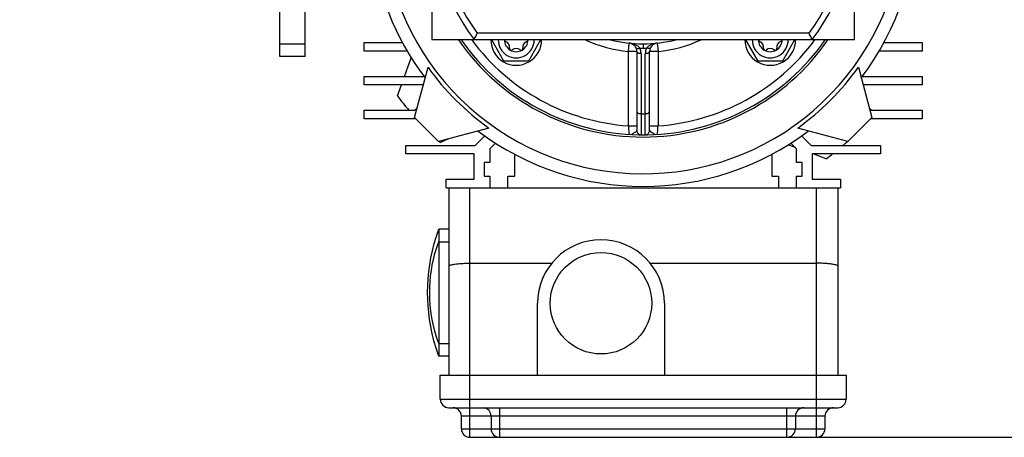
# Model space of a CAD drawing. Units: millimetres. Extents: x 0 to 210, y 0 to 297.
# Drawn here: x 137 to 146, y 62 to 66 of the extents above; entities that cross this region are included whole.
import ezdxf

# ---------------------------------------------------------------- set-up
doc = ezdxf.new("R2010")
doc.units = ezdxf.units.MM
doc.header["$LTSCALE"] = 19.36
doc.layers.get('0').update_dxf_attribs({"linetype": 'CONTINUOUS'})
doc.layers.add('DIMENSIONS', color=7, linetype='CONTINUOUS')
doc.styles.get("Standard").update_dxf_attribs({"font": 'txt', "width": 0.7})
doc.dimstyles.new('DIMSTYLE_1', dxfattribs={"dimtxt": 2, "dimasz": 2, "dimexe": 0.18, "dimexo": 0.0625, "dimgap": 0.09, "dimtad": 1, "dimdec": 3, "dimlfac": 25, "dimdsep": 46, "dimtxsty": 'Standard', "dimblk": '_FILLED', "dimblk1": '_FILLED', "dimblk2": '_FILLED', "dimcen": 0.09, "dimclrt": 5, "dimadec": 0, "dimazin": 0, "dimtp": 1.2, "dimtm": 1.2, "dimtfac": 1, "dimtdec": 3, "dimtofl": 0, "dimtmove": 0, "dimatfit": 3, "dimldrblk": '_FILLED', "dimfxl": 0, "dimtolj": 1, "dimarcsym": 0})
doc.dimstyles.new('DIMSTYLE_2', dxfattribs={"dimtxt": 2, "dimasz": 2, "dimexe": 0.18, "dimexo": 0.0625, "dimgap": 0.09, "dimtad": 1, "dimdec": 3, "dimlfac": 25, "dimdsep": 46, "dimtxsty": 'Standard', "dimblk": '_FILLED', "dimblk1": '_FILLED', "dimblk2": '_FILLED', "dimcen": 0.09, "dimclrt": 5, "dimadec": 0, "dimazin": 0, "dimtp": 0.5, "dimtm": 0.5, "dimtfac": 1, "dimtdec": 3, "dimtofl": 0, "dimtmove": 0, "dimatfit": 3, "dimldrblk": '_FILLED', "dimfxl": 0, "dimtolj": 1, "dimarcsym": 0})
doc.dimstyles.new('DIMSTYLE_3', dxfattribs={"dimtxt": 2, "dimasz": 2, "dimexe": 0.18, "dimexo": 0.0625, "dimgap": 0.09, "dimtad": 1, "dimdec": 3, "dimlfac": 25, "dimdsep": 46, "dimtxsty": 'Standard', "dimblk": '_FILLED', "dimblk1": '_FILLED', "dimblk2": '_FILLED', "dimcen": 0.09, "dimclrt": 5, "dimadec": 0, "dimazin": 0, "dimtp": 0.3, "dimtm": 0.3, "dimtfac": 1, "dimtdec": 3, "dimtofl": 0, "dimtmove": 0, "dimatfit": 3, "dimldrblk": '_FILLED', "dimfxl": 0, "dimtolj": 1, "dimarcsym": 0})
doc.dimstyles.new('DIMSTYLE_4', dxfattribs={"dimtxt": 2, "dimasz": 2, "dimexe": 0.18, "dimexo": 0.0625, "dimgap": 0.09, "dimtad": 1, "dimdec": 3, "dimlfac": 25, "dimdsep": 46, "dimtxsty": 'Standard', "dimblk": '_FILLED', "dimblk1": '_FILLED', "dimblk2": '_FILLED', "dimcen": 0.09, "dimclrt": 5, "dimadec": 0, "dimazin": 0, "dimtp": 0.8, "dimtm": 0.8, "dimtfac": 1, "dimtdec": 3, "dimtofl": 0, "dimtmove": 0, "dimatfit": 3, "dimldrblk": '_FILLED', "dimfxl": 0, "dimtolj": 1, "dimarcsym": 0})
doc.dimstyles.new('DIMSTYLE_5', dxfattribs={"dimtxt": 2, "dimasz": 2, "dimexe": 0.18, "dimexo": 0.0625, "dimgap": 0.09, "dimtad": 1, "dimdec": 0, "dimlfac": 25, "dimdsep": 46, "dimtxsty": 'Standard', "dimblk": '_FILLED', "dimblk1": '_FILLED', "dimblk2": '_FILLED', "dimcen": 0.09, "dimclrt": 5, "dimadec": 0, "dimazin": 0, "dimtp": 0.5, "dimtm": 0.5, "dimtfac": 1, "dimtdec": 0, "dimtofl": 0, "dimtmove": 0, "dimatfit": 3, "dimldrblk": '_FILLED', "dimfxl": 0, "dimtolj": 1, "dimarcsym": 0})

# ---------------------------------------------------------------- blocks, each defined once
blk = doc.blocks.new('_FILLED')
at = {"color": 0, "linetype": 'ByBlock'}
blk.add_solid([(0, 0), (-1, 0.14375), (-1, -0.14375)], dxfattribs=at)
blk = doc.blocks.new('*D')
at = {"layer": 'DIMENSIONS', "color": 2, "linetype": 'CONTINUOUS'}
for p, q in [((172.0919, 241.2687), (195.1719, 241.2687)), ((194.1719, 241.2687), (194.1719, 232.8688)), ((42.1682, 238.4688), (30.4825, 238.4688)), ((31.4825, 238.4688), (31.4825, 229.0199)), ((46.9425, 238.4688), (58.7625, 238.4688)), ((57.7625, 238.4688), (57.7625, 231.4688)), ((194.1719, 224.4688), (194.1719, 232.8688)), ((57.7625, 224.4688), (57.7625, 231.4688)), ((31.4825, 219.5711), (31.4825, 229.0199)), ((51.8925, 224.4688), (58.7625, 224.4688)), ((168.7619, 224.4688), (161.8919, 224.4688)), ((162.8919, 224.4688), (162.8919, 184.4688)), ((172.0719, 224.4688), (195.1719, 224.4688)), ((41.7225, 219.5711), (30.4825, 219.5711)), ((162.8919, 144.4688), (162.8919, 184.4688)), ((164.8919, 144.4688), (161.8919, 144.4688)), ((74.6683, 122.1879), (74.6683, 130.5479)), ((77.0683, 126.3479), (77.0683, 130.5479)), ((137.0683, 126.3479), (137.0683, 130.5479)), ((148.9883, 122.2279), (148.9883, 130.5479)), ((148.9883, 122.2279), (148.9883, 130.5479)), ((74.6683, 129.5479), (70.6683, 129.5479)), ((70.6683, 129.5479), (75.8683, 129.5479)), ((83.0187, 129.5479), (75.8683, 129.5479)), ((77.0683, 129.5479), (83.0187, 129.5479)), ((137.0683, 129.5479), (143.0283, 129.5479)), ((148.9883, 129.5479), (143.0283, 129.5479)), ((155.1675, 129.5479), (143.0283, 129.5479)), ((148.9883, 129.5479), (155.1675, 129.5479)), ((58.6683, 122.3479), (58.6683, 126.3479)), ((58.6683, 126.3479), (58.6683, 118.2179)), ((58.6683, 122.3479), (58.6683, 126.3479)), ((58.6683, 126.3479), (58.6683, 118.2179)), ((61.0683, 122.3479), (57.6683, 122.3479)), ((61.0683, 122.3479), (57.6683, 122.3479)), ((153.0683, 122.3479), (156.4683, 122.3479)), ((153.0683, 122.3479), (156.4683, 122.3479)), ((155.4683, 122.3479), (155.4683, 115.5479)), ((155.4683, 122.3479), (155.4683, 115.5479)), ((58.6683, 110.0879), (58.6683, 118.2179)), ((58.6683, 106.0211), (58.6683, 118.2179)), ((155.4683, 108.7479), (155.4683, 115.5479)), ((155.4683, 108.7479), (155.4683, 115.5479)), ((155.4683, 115.5479), (155.4683, 104.6591)), ((74.6683, 114.0879), (57.6683, 114.0879)), ((74.6683, 114.0879), (57.6683, 114.0879)), ((58.6683, 114.0879), (58.6683, 110.0879)), ((58.6683, 114.0879), (58.6683, 106.0211)), ((147.2953, 108.7479), (156.4683, 108.7479)), ((147.2953, 108.7479), (156.4683, 108.7479)), ((77.0683, 102.099), (77.0683, 104.299)), ((137.0683, 102.099), (137.0683, 104.299)), ((77.0683, 103.299), (107.0683, 103.299)), ((137.0683, 103.299), (107.0683, 103.299)), ((74.6683, 71.7922), (74.6683, 81.6122)), ((77.0683, 77.4122), (77.0683, 81.6122)), ((137.0683, 77.4122), (137.0683, 81.6122)), ((137.0683, 77.4122), (137.0683, 81.6122)), ((145.3083, 66.6122), (145.3083, 81.6122)), ((145.3083, 66.9202), (145.3083, 81.6122)), ((74.6683, 80.6122), (70.6683, 80.6122)), ((70.6683, 80.6122), (75.8683, 80.6122)), ((82.7882, 80.6122), (75.8683, 80.6122)), ((77.0683, 80.6122), (82.7882, 80.6122)), ((137.0683, 80.6122), (133.0683, 80.6122)), ((133.0683, 80.6122), (141.1883, 80.6122)), ((137.0683, 80.6122), (133.0683, 80.6122)), ((133.0683, 80.6122), (141.1883, 80.6122)), ((149.3083, 80.6122), (141.1883, 80.6122)), ((155.8569, 80.6122), (141.1883, 80.6122)), ((145.3083, 80.6122), (149.3083, 80.6122)), ((145.3083, 80.6122), (155.8569, 80.6122)), ((137.0683, 73.4122), (156.4683, 73.4122)), ((155.4683, 73.4122), (155.4683, 67.5122)), ((155.4683, 61.6122), (155.4683, 67.5122)), ((141.3083, 61.6122), (156.4683, 61.6122))]:
    blk.add_line(p, q, dxfattribs=at)
at = {"layer": 'DIMENSIONS', "color": 2, "linetype": 'CONTINUOUS', "xscale": 2, "yscale": 2, "zscale": 2}
for p, rotation in [((194.1719, 241.2687), 90), ((31.4825, 238.4688), 90), ((57.7625, 238.4688), 90), ((57.7625, 224.4688), 270), ((194.1719, 224.4688), 270), ((162.8919, 224.4688), 90), ((31.4825, 219.5711), 270), ((162.8919, 144.4688), 270), ((77.0683, 129.5479), 180), ((137.0683, 129.5479), 180), ((58.6683, 122.3479), 270), ((58.6683, 122.3479), 270), ((155.4683, 122.3479), 90), ((155.4683, 122.3479), 90), ((58.6683, 114.0879), 90), ((58.6683, 114.0879), 90), ((155.4683, 108.7479), 270), ((155.4683, 108.7479), 270), ((77.0683, 103.299), 180), ((77.0683, 80.6122), 180), ((145.3083, 80.6122), 180), ((145.3083, 80.6122), 180), ((155.4683, 73.4122), 90), ((155.4683, 61.6122), 270)]:
    blk.add_blockref('_FILLED', p, dxfattribs=dict(at, rotation=rotation))
for p in [(74.6683, 129.5479), (148.9883, 129.5479), (137.0683, 103.299), (74.6683, 80.6122), (137.0683, 80.6122), (137.0683, 80.6122)]:
    blk.add_blockref('_FILLED', p, dxfattribs=at)
at = {"layer": 'DIMENSIONS', "color": 5, "linetype": 'CONTINUOUS'}
for s, width, p in [('Y', 0.857143, (193.6719, 232.4905)), ('350', 0.738095, (57.2625, 229.9427)), ('T', 0.857143, (30.9825, 229.6047)), ('DH*', 0.785714, (162.3919, 181.3841)), ('207', 0.785714, (58.1683, 116.047)), ('S', 0.785714, (154.9683, 115.7283)), (']', 0.428571, (58.1683, 111.5925)), ('207', 0.785714, (58.1683, 106.8782)), ('[X]', 0.571429, (154.9683, 104.6591)), ('[', 0.428571, (58.1683, 106.0211)), ('R', 0.785714, (154.9683, 67.6105))]:
    blk.add_text(s, height=2, rotation=90, dxfattribs=dict(at, width=width)).set_placement(p)
for s, width, p in [('[', 0.428571, (151.8818, 130.0479)), ('Z]', 0.607143, (152.739, 130.0479)), ('60', 0.785714, (79.8758, 130.0479)), ('W', 1.357143, (141.7045, 130.0479)), ('DW', 1.130952, (106.8985, 103.799)), ('[130]', 0.585714, (149.9998, 81.1122)), ('60', 0.785714, (79.6454, 81.1122)), ('V', 0.833333, (140.264, 81.1122))]:
    blk.add_text(s, height=2, dxfattribs=dict(at, width=width)).set_placement(p)
blk = doc.blocks.new('_NONE')

msp = doc.modelspace()

# ---------------------------------------------------------------- linework, layer by layer
at = {"color": 7, "linetype": 'CONTINUOUS'}
for p, q in [((139.228271, 65.212221), (139.228271, 72.932221)), ((140.668271, 72.052221), (140.668271, 65.372221)), ((144.668271, 65.372221), (144.668271, 72.052221)), ((144.237985, 65.432221), (141.098558, 65.432221)), ((140.028271, 65.344221), (140.390167, 65.344221)), ((140.028271, 65.264221), (140.028271, 65.344221)), ((140.668271, 65.372221), (144.668271, 65.372221)), ((141.35072, 65.17014), (141.23525, 65.37014)), ((141.69713, 65.37014), (141.58166, 65.17014)), ((141.695928, 65.372221), (141.69713, 65.37014)), ((143.754883, 65.17014), (143.639413, 65.37014)), ((144.101293, 65.37014), (143.985823, 65.17014)), ((144.100091, 65.372221), (144.101293, 65.37014)), ((144.946376, 65.344221), (145.308271, 65.344221)), ((145.308271, 65.344221), (145.308271, 65.264221)), ((140.435139, 65.264221), (140.028271, 65.264221)), ((142.608271, 65.259667), (142.608271, 64.512222)), ((142.728271, 64.512222), (142.728271, 65.259667)), ((145.308271, 65.264221), (144.901404, 65.264221)), ((139.468271, 65.212221), (139.228271, 65.212221)), ((140.409734, 65.024221), (140.473824, 65.200308)), ((141.58166, 65.17014), (141.35072, 65.17014)), ((143.985823, 65.17014), (143.754883, 65.17014)), ((140.504525, 64.634749), (140.63205, 65.110681)), ((144.704492, 65.110681), (144.832018, 64.634749)), ((140.028271, 65.024221), (140.59428, 65.024221)), ((140.028271, 64.944221), (140.028271, 65.024221)), ((140.587448, 64.944221), (140.028271, 64.944221)), ((140.342609, 64.839797), (140.380616, 64.944221)), ((144.742263, 65.024221), (145.308271, 65.024221)), ((145.308271, 64.944221), (144.749095, 64.944221)), ((145.308271, 65.024221), (145.308271, 64.944221)), ((140.028271, 64.704221), (140.504254, 64.704221)), ((140.028271, 64.624221), (140.028271, 64.704221)), ((140.504254, 64.704221), (140.528822, 64.725429)), ((144.807721, 64.725429), (144.832288, 64.704221)), ((144.832288, 64.704221), (145.308271, 64.704221)), ((145.308271, 64.704221), (145.308271, 64.624221)), ((140.515052, 64.624221), (140.028271, 64.624221)), ((140.730799, 64.408475), (140.504525, 64.634749)), ((144.832018, 64.634749), (144.605744, 64.408475)), ((145.308271, 64.624221), (144.821491, 64.624221)), ((141.206731, 64.536), (140.730799, 64.408475)), ((144.605744, 64.408475), (144.129812, 64.536)), ((140.824702, 64.433636), (140.748895, 64.398286)), ((141.079419, 64.372221), (141.169545, 64.462348)), ((141.270839, 64.393936), (141.216271, 64.339369)), ((142.626896, 64.472221), (142.709649, 64.472221)), ((144.120271, 64.339369), (144.065704, 64.393936)), ((144.166997, 64.462348), (144.257124, 64.372221)), ((140.422921, 64.372221), (141.079419, 64.372221)), ((140.422921, 64.292221), (140.422921, 64.372221)), ((141.068271, 64.292221), (140.422921, 64.292221)), ((141.068271, 64.052221), (141.068271, 64.292221)), ((141.216271, 64.339369), (141.216271, 64.212221)), ((141.452271, 64.080221), (141.452271, 64.287689)), ((143.884271, 64.287689), (143.884271, 64.080221)), ((144.105718, 64.353922), (144.040185, 64.377774)), ((144.120271, 64.212221), (144.120271, 64.339369)), ((144.257124, 64.372221), (144.913622, 64.372221)), ((144.913622, 64.292221), (144.268271, 64.292221)), ((144.268271, 64.292221), (144.268271, 64.052221)), ((144.400696, 64.246559), (144.275239, 64.292221)), ((144.913622, 64.372221), (144.913622, 64.292221)), ((141.216271, 64.212221), (141.164271, 64.212221)), ((141.164271, 64.212221), (141.164271, 64.080221)), ((144.172271, 64.212221), (144.120271, 64.212221)), ((144.172271, 64.080221), (144.172271, 64.212221)), ((140.802796, 64.052221), (141.068271, 64.052221)), ((140.802796, 63.972221), (140.802796, 64.052221)), ((141.164271, 64.080221), (141.216271, 64.080221)), ((141.216271, 64.080221), (141.216271, 63.972221)), ((141.388271, 64.080221), (141.452271, 64.080221)), ((141.388271, 63.972221), (141.388271, 64.080221)), ((143.884271, 64.080221), (143.948271, 64.080221)), ((143.948271, 64.080221), (143.948271, 63.972221)), ((144.120271, 64.080221), (144.172271, 64.080221)), ((144.120271, 63.972221), (144.120271, 64.080221)), ((144.268271, 64.052221), (144.533747, 64.052221)), ((144.533747, 64.052221), (144.533747, 63.972221)), ((140.802796, 63.972221), (144.533747, 63.972221)), ((140.828271, 63.972221), (140.828271, 62.200221)), ((144.508271, 63.972221), (144.508271, 62.200221)), ((140.828271, 63.580221), (140.733702, 63.580221)), ((140.733702, 63.580221), (140.733702, 63.460221)), ((140.733129, 63.460221), (140.828271, 63.460221)), ((140.733129, 63.460221), (140.733129, 62.500221)), ((141.028271, 63.258502), (141.802542, 63.258502)), ((142.734001, 63.258502), (144.308271, 63.258502)), ((141.668271, 62.200221), (141.668271, 62.880221)), ((142.868271, 62.880221), (142.868271, 62.200221)), ((140.733702, 62.380221), (140.708912, 62.45358)), ((140.733129, 62.500221), (140.828271, 62.500221)), ((140.733702, 62.500221), (140.733702, 62.380221)), ((140.828271, 62.380221), (140.733702, 62.380221)), ((140.748271, 62.200221), (144.588271, 62.200221)), ((140.748271, 61.972221), (140.748271, 62.200221)), ((144.588271, 62.200221), (144.588271, 61.972221)), ((140.828271, 61.892221), (144.508271, 61.892221)), ((140.948271, 61.692221), (140.948271, 61.812221)), ((141.228271, 61.812221), (141.228271, 61.692221)), ((144.108271, 61.812221), (144.108271, 61.692221)), ((144.388271, 61.812221), (144.388271, 61.692221)), ((141.028271, 61.612221), (144.308271, 61.612221))]:
    msp.add_line(p, q, dxfattribs=at)
at = {"color": 3, "linetype": 'CONTINUOUS'}
msp.add_line((139.468271, 65.212221), (139.468271, 71.843032), dxfattribs=at)
at = {"color": 9, "linetype": 'CONTINUOUS'}
for p, q in [((139.468271, 65.329379), (139.228271, 65.329379)), ((142.528271, 65.259667), (142.536756, 65.339215)), ((142.668271, 65.332223), (142.668271, 65.292221)), ((142.799787, 65.339215), (142.808271, 65.259667)), ((142.608271, 65.259667), (142.528271, 65.259667)), ((142.528271, 64.557079), (142.528271, 65.259667)), ((142.648271, 65.239667), (142.648271, 64.472221)), ((142.688271, 64.472221), (142.688271, 65.239667)), ((142.808271, 65.259667), (142.728271, 65.259667)), ((142.808271, 65.259667), (142.808271, 64.557079)), ((142.648271, 64.672221), (142.688271, 64.672221)), ((142.528271, 64.557079), (142.608271, 64.557079)), ((142.728271, 64.557079), (142.808271, 64.557079)), ((141.028271, 61.612221), (141.028271, 63.972221)), ((144.308271, 61.612221), (144.308271, 63.972221)), ((140.748271, 61.972221), (144.588271, 61.972221)), ((141.308271, 61.892221), (141.308271, 61.612221)), ((144.028271, 61.612221), (144.028271, 61.892221)), ((144.388271, 61.812221), (140.948271, 61.812221)), ((140.948271, 61.692221), (144.388271, 61.692221))]:
    msp.add_line(p, q, dxfattribs=at)
at = {"color": 7, "linetype": 'CONTINUOUS'}
for points in [[(140.690576, 63.444366), (140.7116, 63.515361), (140.733702, 63.580221)], [(140.648271, 62.980221), (140.649265, 63.032949), (140.652177, 63.084728), (140.657033, 63.136603), (140.663893, 63.188776), (140.672816, 63.241226), (140.68403, 63.294616), (140.697737, 63.349079), (140.714392, 63.405385), (140.733129, 63.460221)], [(140.628271, 62.980221), (140.629522, 63.046553), (140.633188, 63.111681), (140.6393, 63.176939), (140.647936, 63.24258), (140.659169, 63.308558), (140.673291, 63.37575), (140.690576, 63.444366)], [(140.708912, 62.45358), (140.688071, 62.525338), (140.671118, 62.594235), (140.657429, 62.661182), (140.646669, 62.726408), (140.638502, 62.79073), (140.632792, 62.854165), (140.629411, 62.916905), (140.628271, 62.980221)], [(140.733129, 62.500221), (140.7161, 62.549734), (140.6962, 62.617038), (140.680584, 62.681173), (140.668536, 62.742883), (140.65949, 62.803344), (140.653221, 62.8626), (140.649522, 62.921069), (140.648271, 62.980221)]]:
    msp.add_lwpolyline(points, dxfattribs=at)
msp.add_circle((142.268271, 62.880221), 0.48, dxfattribs=at)
for centre, radius, start, end in [((142.668271, 66.572221), 2, 323.1301024, 216.8698976), ((142.668271, 66.572221), 1.94, 324.0110747, 215.9889253), ((142.668271, 66.572221), 2.588, 322.8912606, 37.1087394), ((142.668271, 66.572221), 2.588, 155.3147672, 217.1087394), ((142.668271, 66.572221), 2.120997, 214.4794489, 325.5195548), ((142.668271, 66.572221), 2.1, 214.9020885, 268.8716012), ((141.46619, 65.37014), 0.24, 180, 0.4973507), ((141.46619, 65.37014), 0.17, 179.2983945, 0.7024075), ((141.46619, 65.37014), 0.112, 178.9309856, 1.0693207), ((141.37019, 65.37014), 0.016, 180, 253.0680621), ((141.349719, 65.302895), 0.054291, 346.9319379, 73.0680621), ((141.582661, 65.302895), 0.054291, 106.9319379, 193.0680621), ((141.562189, 65.37014), 0.016, 286.9319379, 358.8592572), ((142.668271, 66.572221), 1.24, 255.4767785, 284.3997101), ((142.528271, 65.259667), 0.08, 0, 83.9135915), ((142.668271, 66.572221), 2.1, 271.1283919, 325.1388441), ((142.808271, 65.259667), 0.08, 96.0863299, 180), ((143.870353, 65.37014), 0.24, 180, 0.4973507), ((143.870353, 65.37014), 0.17, 179.2983945, 0.7024075), ((143.870353, 65.37014), 0.112, 178.9309856, 1.0693207), ((143.774353, 65.37014), 0.016, 180, 253.0680621), ((143.753882, 65.302895), 0.054291, 346.9319379, 73.0680621), ((143.986824, 65.302895), 0.054291, 106.9319379, 193.0680621), ((143.966352, 65.37014), 0.016, 286.9319379, 358.8592572), ((141.41819, 65.287002), 0.016, 166.9319379, 234.9741391), ((141.41819, 65.287002), 0.016, 247.1352747, 313.0680621), ((141.46619, 65.235651), 0.054291, 46.9319379, 133.0680621), ((141.51419, 65.287002), 0.016, 226.9319379, 292.5062745), ((141.51419, 65.287002), 0.016, 304.7497136, 13.0680621), ((143.822353, 65.287002), 0.016, 166.9319379, 234.9741391), ((143.822353, 65.287002), 0.016, 247.1352747, 313.0680621), ((143.870353, 65.235651), 0.054291, 46.9319379, 133.0680621), ((143.918353, 65.287002), 0.016, 226.9319379, 292.5062745), ((143.918353, 65.287002), 0.016, 304.7497136, 13.0680621), ((142.668271, 66.572221), 2.506451, 215.6696836, 234.3303164), ((142.668271, 66.572221), 2.506451, 305.6696836, 324.3303164), ((142.668271, 66.572221), 2.9, 216.6830323, 220.1068132), ((142.668271, 66.572221), 2.588, 232.8912606, 307.1087394), ((142.648271, 64.512221), 0.04, 179.999687, 270), ((142.688271, 64.512221), 0.04, 270, 0.0002067), ((142.668271, 66.572221), 2.1, 270.5481747, 270.8050865), ((142.668271, 66.572221), 2.9, 228.2177816, 228.5585772), ((142.668271, 66.572221), 2.9, 310.6569306, 311.7793325), ((142.668271, 66.572221), 2.9, 306.6830323, 308.1595458), ((142.268271, 62.880221), 0.6, 0, 180), ((140.828271, 61.972221), 0.08, 180, 269.9997756), ((144.508271, 61.972221), 0.08, 270, 360), ((140.868271, 61.812221), 0.08, 0, 89.9990518), ((141.148271, 61.812221), 0.08, 0, 80.9993612), ((144.188271, 61.812221), 0.08, 90, 180), ((144.468271, 61.812221), 0.08, 90, 180), ((141.028271, 61.692221), 0.08, 180, 270), ((141.308271, 61.692221), 0.08, 180, 269.9992919), ((144.028271, 61.692221), 0.08, 270, 360), ((144.308271, 61.692221), 0.08, 270, 360)]:
    msp.add_arc(centre, radius, start, end, dxfattribs=at)
at = {"color": 9, "linetype": 'CONTINUOUS'}
for radius, start, end in [(2.468344, 148.3073645, 35.871801), (2.02, 216.543437, 266.0258194), (1.32, 245.4923968, 263.911724), (2.02, 273.9741806, 323.5260497), (1.32, 276.088276, 294.5197422)]:
    msp.add_arc((142.668271, 66.572221), radius, start, end, dxfattribs=at)
at = {"color": 7, "linetype": 'CONTINUOUS'}
for points, start_tangent, end_tangent in [([(141.068271, 65.372221), (141.07831, 65.392236), (141.088405, 65.412236), (141.098558, 65.432221)], (0.03005761, 0.06011523), (0.03051888, 0.05988237)), ([(144.268271, 65.372221), (144.258172, 65.392357), (144.248076, 65.412357), (144.237985, 65.432221)], (-0.03005761, 0.06011523), (-0.03051888, 0.05988237)), ([(140.828271, 63.229603), (140.855235, 63.244094), (140.887116, 63.250076), (140.928564, 63.254655), (140.976712, 63.257525), (141.028271, 63.258502)], (0, 0.20455041), (0.20455041, 0)), ([(144.508271, 63.229603), (144.481308, 63.244095), (144.449427, 63.250077), (144.407979, 63.254655), (144.35983, 63.257525), (144.308271, 63.258502)], (0, 0.20455086), (-0.20455086, 0))]:
    msp.add_spline(points, degree=3, dxfattribs=dict(at, start_tangent=start_tangent, end_tangent=end_tangent))
at = {"color": 9, "linetype": 'CONTINUOUS'}
for points, start_tangent, end_tangent in [([(142.635954, 65.292624), (142.627866, 65.301833), (142.617775, 65.310444), (142.605703, 65.318312), (142.591637, 65.325301), (142.575521, 65.331267), (142.557258, 65.336007), (142.536751, 65.339222)], (-0.06748513, 0.08994762), (-0.11181614, 0.01191506)), ([(142.799792, 65.339221), (142.77928, 65.336006), (142.761018, 65.331266), (142.744904, 65.325301), (142.73084, 65.318312), (142.718768, 65.310445), (142.708678, 65.301834), (142.700589, 65.292625)], (-0.11181465, -0.0119144), (-0.06748563, -0.0899453)), ([(142.600059, 65.29497), (142.612983, 65.288525), (142.635954, 65.292624)], (0.01667281, -0.03389824), (0.03544186, 0.0130747)), ([(142.648271, 65.239667), (142.633167, 65.241147), (142.620428, 65.245308), (142.608271, 65.259667)], (-0.04739198, 0), (0, 0.04739198)), ([(142.648271, 65.239667), (142.64684, 65.258178), (142.642699, 65.275828), (142.635954, 65.292624)], (0.00000866, 0.05479553), (-0.02418115, 0.04917135)), ([(142.635954, 65.292624), (142.657498, 65.292269), (142.668265, 65.292422)], (0.03230353, -0.00079565), (0.03231596, 0.00099038)), ([(142.668271, 65.292222), (142.689818, 65.292405), (142.700579, 65.292819)], (0.03231464, 0.00000474), (0.03228321, 0.00175429)), ([(142.700589, 65.292626), (142.693843, 65.275825), (142.689702, 65.258174), (142.688271, 65.239667)], (-0.02418287, -0.04917255), (0.00000856, -0.05479736)), ([(142.728271, 65.259667), (142.716556, 65.245525), (142.703618, 65.241197), (142.688271, 65.239667)], (0, -0.0474295), (-0.0474295, 0)), ([(142.736484, 65.294973), (142.723563, 65.288527), (142.700589, 65.292626)], (-0.01667138, -0.03389789), (-0.03544172, 0.01307236)), ([(142.608271, 64.692221), (142.619987, 64.678079), (142.632964, 64.673744), (142.648271, 64.672221)], (0, -0.04742944), (0.04742944, 0)), ([(142.688271, 64.672221), (142.703579, 64.673744), (142.716556, 64.678079), (142.728271, 64.692221)], (0.04742945, 0), (0, 0.04742945)), ([(142.528271, 64.557079), (142.529866, 64.533366), (142.531314, 64.510867), (142.5324, 64.493351), (142.533409, 64.476556)], (0.00553994, -0.08049598), (0.00476212, -0.08054575)), ([(142.553075, 64.475386), (142.565919, 64.483219), (142.584339, 64.495155), (142.608271, 64.512222)], (0.05376747, 0.03894051), (0.00001794, 0.06638752)), ([(142.728272, 64.512222), (142.744835, 64.499731), (142.758626, 64.491049), (142.77276, 64.481823), (142.783446, 64.475378)], (0.00003935, -0.06639882), (0.05574189, -0.03607834)), ([(142.803134, 64.476556), (142.804015, 64.491242), (142.80504, 64.507868), (142.806515, 64.530897), (142.808271, 64.557079)], (0.0047636, 0.08054564), (0.0055393, 0.08049601))]:
    msp.add_spline(points, degree=3, dxfattribs=dict(at, start_tangent=start_tangent, end_tangent=end_tangent))

# ---------------------------------------------------------------- dimensions: what is measured, and where the dimension line sits
at = {"layer": 'DIMENSIONS', "color": 2, "linetype": 'CONTINUOUS'}
for base, p1, p2, angle, text, dimstyle, middle in [((162.891946, 224.468776), (164.891946, 144.468776), (168.761946, 224.468776), 90, 'DH*', 'DIMSTYLE_1', (161.391946, 183.741277)), ((155.468271, 73.412221), (141.308271, 61.612221), (137.068271, 73.412221), 90, 'R', 'DIMSTYLE_2', (153.968271, 68.396196)), ((31.482486, 219.571119), (42.168171, 238.468776), (41.72252, 219.571119), 270, 'T', 'DIMSTYLE_4', (29.982486, 230.461794)), ((58.6682714223, 114.0878635585), (61.0682714223, 122.3478635585), (74.6682714223, 114.0878635585), 270, '[<>]', 'DIMSTYLE_5', (57.1682714223, 109.2353377991)), ((155.468271, 108.747864), (153.068271, 122.347864), (147.295308, 108.747864), 270, 'S', 'DIMSTYLE_2', (153.968271, 116.51399)), ((194.171946, 241.268727), (172.071946, 224.468776), (172.091946, 241.268727), 90, 'Y', 'DIMSTYLE_4', (192.671946, 233.34765)), ((155.468271, 108.747864), (153.068271, 122.347864), (147.295308, 108.747864), 270, '[X]', 'DIMSTYLE_2', (153.968271, 106.373337))]:
    dim = msp.add_linear_dim(base=base, p1=p1, p2=p2, angle=angle, text=text, dimstyle=dimstyle, dxfattribs=at)
    dim.commit()
    dim.dimension.update_dxf_attribs({"geometry": '*D', "text_midpoint": middle, "dimtype": 160})
for base, p1, p2, text, dimstyle, middle in [((137.068271, 103.299041), (77.068271, 102.099041), (137.068271, 102.099041), 'DW', 'DIMSTYLE_1', (109.160434, 104.799041)), ((145.308271, 80.612221), (137.068271, 77.412221), (145.308271, 66.612221), 'V', 'DIMSTYLE_2', (141.097315, 82.112221)), ((148.988271, 129.547864), (137.068271, 126.347864), (148.988271, 122.227864), 'W', 'DIMSTYLE_2', (143.061645, 131.047864)), ((145.308271, 80.612221), (137.068271, 77.412221), (145.308271, 66.920221), '[130]', 'DIMSTYLE_2', (152.928335, 82.112221))]:
    dim = msp.add_linear_dim(base=base, p1=p1, p2=p2, text=text, dimstyle=dimstyle, dxfattribs=at)
    dim.commit()
    dim.dimension.update_dxf_attribs({"geometry": '*D', "text_midpoint": middle, "dimtype": 160})
for base, p1, p2, angle, dimstyle, middle in [((74.668271, 80.612221), (77.068271, 77.412221), (74.668271, 71.792221), 180, 'DIMSTYLE_3', (81.216809, 82.112221)), ((74.668271, 129.547864), (77.068271, 126.347864), (74.668271, 122.187864), 180, 'DIMSTYLE_3', (81.447262, 131.047864)), ((57.762486, 238.468776), (51.892486, 224.468776), (46.942486, 238.468776), 90, 'DIMSTYLE_2', (56.262486, 232.156994)), ((58.6682714223, 114.0878635585), (61.0682714223, 122.3478635585), (74.6682714223, 114.0878635585), 270, 'DIMSTYLE_5', (57.1682714223, 118.4041649541))]:
    dim = msp.add_linear_dim(base=base, p1=p1, p2=p2, angle=angle, dimstyle=dimstyle, dxfattribs=at)
    dim.commit()
    dim.dimension.update_dxf_attribs({"geometry": '*D', "text_midpoint": middle, "dimtype": 160})
dim = msp.add_linear_dim(base=(148.988271, 129.547864), p1=(148.988271, 128.547864), p2=(148.988271, 122.227864), text='[Z]', dimstyle='DIMSTYLE_2', override={"dimblk2": 'NONE', "dimsah": 1}, dxfattribs=at)
dim.commit()
dim.dimension.update_dxf_attribs({"geometry": '*D', "text_midpoint": (153.524685, 131.047864), "dimtype": 160})

doc.saveas('drawing.dxf')
